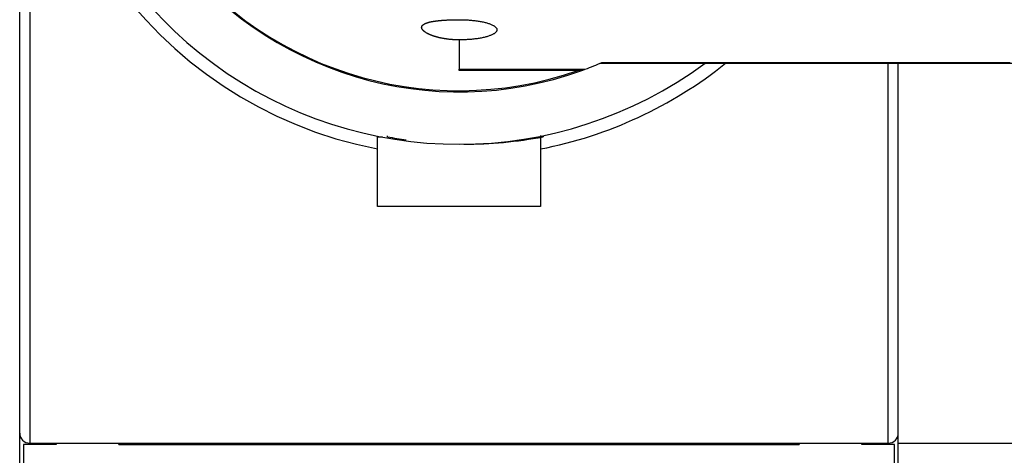
# Model space of a CAD drawing. Extents: x 4 to 888, y 21 to 760.
# Drawn here: x 505 to 544, y 167 to 184 of the extents above; entities that cross this region are included whole.
import ezdxf

# ---------------------------------------------------------------- set-up
doc = ezdxf.new("R2010")
doc.units = 0
doc.linetypes.add('HIDDENNEW0', pattern=[4.5, 1.5, -1.5, 1.5])
doc.layers.add('MUOTOVIIVAT', color=40, linetype='HIDDENNEW0')
doc.layers.add('TANGVIIVATNONDEF', color=3, linetype='HIDDENNEW0')

msp = doc.modelspace()

# ---------------------------------------------------------------- linework, layer by layer
at = {"layer": 'MUOTOVIIVAT', "color": 30, "linetype": 'CONTINUOUS'}
for p, q in [((505.20448, 167.72294), (505.20448, 223.72294)), ((519.45448, 179.03649), (519.45448, 179.54618)), ((525.95448, 179.50413), (525.95448, 179.03649)), ((519.45448, 176.74618), (519.45448, 179.03649)), ((525.95448, 179.03649), (525.95448, 176.74618)), ((505.20448, 158.82294), (505.20448, 167.72294)), ((505.60448, 167.32294), (539.80448, 167.32294)), ((506.60448, 167.32294), (506.60448, 167.27293)), ((509.20448, 167.27293), (509.20448, 167.32294)), ((536.20448, 167.32294), (536.20448, 167.27293)), ((538.80448, 167.27293), (538.80448, 167.32294))]:
    msp.add_line(p, q, dxfattribs=at)
at = {"layer": 'MUOTOVIIVAT', "color": 1, "linetype": 'CONTINUOUS'}
for p, q in [((540.20405, 167.3222), (540.20405, 182.44967)), ((522.71641, 182.16316), (522.71641, 182.21318)), ((527.59615, 182.16316), (522.71641, 182.16316)), ((522.71642, 182.21316), (527.73245, 182.21316)), ((519.45448, 179.54618), (519.45448, 179.54623)), ((519.45614, 179.52294), (519.65271, 179.52294)), ((540.20405, 159.2222), (540.20405, 167.3222)), ((540.20405, 167.3222), (548.20405, 167.3222))]:
    msp.add_line(p, q, dxfattribs=at)
at = {"layer": 'MUOTOVIIVAT', "color": 40, "linetype": 'CONTINUOUS'}
for p, q in [((519.85448, 179.52294), (519.85448, 179.5598)), ((525.95448, 179.57524), (525.95448, 179.54618)), ((526.05448, 179.56664), (526.05448, 179.52294)), ((525.95448, 176.74618), (519.45448, 176.74618))]:
    msp.add_line(p, q, dxfattribs=at)
at = {"layer": 'MUOTOVIIVAT', "color": 7, "linetype": 'CONTINUOUS'}
for p, q in [((506.65448, 167.27294), (505.35448, 167.27294)), ((505.35448, 167.27294), (505.35448, 159.27294)), ((506.65448, 167.32293), (506.65448, 167.27294)), ((509.15448, 167.27294), (509.15448, 167.32294)), ((509.15448, 167.27294), (536.25448, 167.27294)), ((536.25448, 167.32293), (536.25448, 167.27294)), ((538.75448, 167.27294), (538.75448, 167.32293)), ((540.05448, 167.27294), (538.75448, 167.27294)), ((540.05448, 159.27294), (540.05448, 167.27294))]:
    msp.add_line(p, q, dxfattribs=at)
at = {"layer": 'MUOTOVIIVAT', "color": 1, "linetype": 'CONTINUOUS'}
for points in [[(544.18794, 208.90034, -0.00000001), (543.55398, 208.90033)], [(528.33796, 182.44967), (529.44742, 182.44967, 0.00000002), (530.55688, 182.44967), (531.66634, 182.44967), (532.7758, 182.44967), (533.88526, 182.44967), (534.99473, 182.44967, 0.00000001), (536.10419, 182.44967), (537.21365, 182.44967, 0.00000001), (538.32311, 182.44967), (539.43257, 182.44967, 0.00000001), (540.54203, 182.44967, 0.00000001), (541.6515, 182.44967), (542.76096, 182.44967, 0.00000001), (543.87042, 182.44966), (544.97988, 182.44966)], [(553.06346, 208.90034, -0.00000001), (552.4295, 208.90034)], [(554.3314, 208.90035, -0.00000001), (553.69743, 208.90034)], [(559.40312, 208.90035, -0.00000001), (558.76916, 208.90035)], [(564.47485, 208.90036, -0.00000002), (563.84088, 208.90036)], [(565.74278, 208.90037, -0.00000002), (565.10881, 208.90036)], [(568.27864, 208.90037, -0.00000002), (567.64467, 208.90037, -0.00000002), (567.01071, 208.90037)], [(532.14259, 208.90033, -0.00000008), (531.58752, 208.90033, 0.00000002), (530.87465, 208.90033, 0.00000024), (529.77669, 208.90033, 0.00000013), (528.33881, 208.90032, 0.00000006)], [(571.44847, 208.90038, -0.00000002), (570.8145, 208.90038, -0.00000002), (570.18053, 208.90038)], [(522.71644, 183.38003), (522.67705, 183.38024, -0.002532), (522.63778, 183.38084, -0.00255849), (522.59863, 183.38185, -0.00256254), (522.55961, 183.38325, -0.00254474), (522.52076, 183.38505, -0.0025402), (522.48209, 183.38723, -0.00254019), (522.44362, 183.38981, -0.0025451), (522.40536, 183.39275, -0.00254876), (522.36733, 183.39608, -0.00255933), (522.32956, 183.39977, -0.0025703), (522.29206, 183.40383, -0.00258782), (522.25484, 183.40825, -0.00260573), (522.21793, 183.41304, -0.00263058), (522.18134, 183.41817, -0.00265643), (522.14511, 183.42366, -0.002689), (522.10922, 183.42948, -0.00272227), (522.07373, 183.43566, -0.0027648), (522.03862, 183.44216, -0.00281204), (522.00396, 183.449, -0.00285137), (521.96977, 183.45615, -0.00288201), (521.93614, 183.4636, -0.0029271), (521.90308, 183.47133, -0.00295913), (521.87059, 183.47934, -0.00300667), (521.83869, 183.48762, -0.00305487), (521.8074, 183.49616, -0.00311775), (521.77673, 183.50494, -0.00317759), (521.74671, 183.51396, -0.00325443), (521.71733, 183.52321, -0.00333088), (521.68863, 183.53269, -0.00342587), (521.66061, 183.54237, -0.00352137), (521.6333, 183.55225, -0.00363793), (521.60669, 183.56232, -0.00375698), (521.58083, 183.57257, -0.00390014), (521.5557, 183.583, -0.00404813), (521.53135, 183.59358, -0.0042243), (521.50776, 183.60432, -0.00440846), (521.48498, 183.6152, -0.00462609), (521.46299, 183.62621, -0.00485584), (521.44185, 183.63734, -0.00512618), (521.42153, 183.64859, -0.00541436), (521.40209, 183.65994, -0.00575199), (521.38349, 183.67138, -0.00611446), (521.36581, 183.68291, -0.00654032), (521.349, 183.69452, -0.00700247), (521.33314, 183.70618, -0.00753815), (521.31819, 183.71791, -0.00811812), (521.3042, 183.72967, -0.00881245), (521.29116, 183.74148, -0.00957831), (521.27912, 183.75332, -0.01042003), (521.26807, 183.76516, -0.01134796), (521.25808, 183.77696, -0.01245563), (521.24913, 183.78871, -0.01362383), (521.24128, 183.80037, -0.01499439), (521.23448, 183.81196, -0.01639746), (521.22878, 183.82346, -0.01794632), (521.22414, 183.83487, -0.01948809), (521.2206, 183.84617, -0.02107482), (521.21812, 183.85738, -0.02249512), (521.21676, 183.86846, -0.02376123), (521.21646, 183.87943, -0.02467992), (521.21728, 183.89027, -0.02520896), (521.21918, 183.90098, -0.02527112), (521.2222, 183.91154, -0.0248487), (521.22629, 183.92197, -0.02404703), (521.23152, 183.93223, -0.02282123), (521.23783, 183.94234, -0.02142094), (521.24527, 183.95228, -0.01988331), (521.2538, 183.96204, -0.01841186), (521.26348, 183.97163, -0.01668567), (521.27422, 183.98101, -0.01512402), (521.286, 183.99013, -0.0136969), (521.29875, 183.99901, -0.01234085), (521.3125, 184.00762, -0.01112911), (521.32719, 184.01599, -0.0100754), (521.34283, 184.02411, -0.00912018), (521.35938, 184.03199, -0.00828002), (521.37685, 184.03962, -0.00752746), (521.39518, 184.04702, -0.00686755), (521.4144, 184.05418, -0.00627613), (521.43445, 184.06112, -0.00575447), (521.45535, 184.06782, -0.0052867), (521.47704, 184.07431, -0.00487135), (521.49955, 184.08057, -0.00449821), (521.52281, 184.08661, -0.00416425), (521.54684, 184.09243, -0.00386365), (521.5716, 184.09805, -0.00359238), (521.5971, 184.10345, -0.00334776), (521.62328, 184.10865, -0.00312512), (521.65016, 184.11365, -0.00292408), (521.67769, 184.11845, -0.00273953), (521.70589, 184.12304, -0.00257273), (521.7347, 184.12745, -0.00241831), (521.76414, 184.13167, -0.00227867), (521.79415, 184.1357, -0.00214832), (521.82476, 184.13954, -0.00203042), (521.85591, 184.1432, -0.00191942), (521.88761, 184.14669, -0.00181918), (521.91982, 184.15, -0.00172408), (521.95254, 184.15314, -0.00163799), (521.98573, 184.15611, -0.00155542), (522.01941, 184.15891, -0.00148172), (522.05352, 184.16156, -0.00141115), (522.08807, 184.16404, -0.00134077), (522.123, 184.16637, -0.00126608), (522.15829, 184.16855, -0.00121047), (522.19389, 184.17057, -0.00116634), (522.22979, 184.17244, -0.00114027), (522.26601, 184.17417, -0.00112542), (522.30256, 184.17575, -0.00106486), (522.33921, 184.17719, -0.00097199), (522.37587, 184.17847, -0.0010391), (522.41336, 184.17962, -0.00119468), (522.45194, 184.18063, -0.00089566), (522.48829, 184.1815, -0.00032686), (522.52126, 184.18221, -0.00120772), (522.56387, 184.18282, -0.00200025), (522.62982, 184.18337, -0.00096565), (522.71638, 184.18385, -0.00051187)], [(522.71638, 184.18385), (522.80236, 184.18321, -0.00417779), (522.88958, 184.18117, -0.00396471), (522.97816, 184.17766, -0.00394255), (523.06754, 184.17269, -0.00421866), (523.15712, 184.16611, -0.00443398), (523.24635, 184.15794, -0.00465069), (523.33466, 184.14812, -0.00490246), (523.42148, 184.1367, -0.00524902), (523.50612, 184.12363, -0.00564084), (523.58808, 184.10904, -0.0061151), (523.66663, 184.09292, -0.00669033), (523.74136, 184.07541, -0.00737977), (523.81159, 184.05657, -0.00825073), (523.87704, 184.03657, -0.00927967), (523.93711, 184.0155, -0.01063062), (523.9917, 183.99356, -0.0122265), (524.04033, 183.97087, -0.01439457), (524.08309, 183.94762, -0.0169729), (524.11964, 183.92395, -0.02052112), (524.15024, 183.90004, -0.02466439), (524.17471, 183.87604, -0.03037979), (524.19342, 183.8521, -0.03673321), (524.20634, 183.82835, -0.0437495), (524.21399, 183.80493, -0.0484754), (524.21646, 183.78195, -0.05352139), (524.21399, 183.75896, -0.05352104), (524.20634, 183.73555, -0.04847446), (524.19343, 183.71179, -0.04374821), (524.17471, 183.68785, -0.03673435), (524.15024, 183.66385, -0.03038383), (524.11965, 183.63995, -0.02466384), (524.0831, 183.61628, -0.02051398), (524.04035, 183.59302, -0.01697665), (523.99172, 183.57033, -0.01441469), (523.93712, 183.54839, -0.01221957), (523.87706, 183.52732, -0.01058054), (523.81165, 183.50732, -0.0092988), (523.74139, 183.48848, -0.00838602), (523.66648, 183.47097, -0.00733101), (523.58811, 183.45485, -0.0063209), (523.50684, 183.44026, -0.00625155), (523.42152, 183.42719, -0.00662556), (523.33198, 183.41572, -0.00489043), (523.2464, 183.40594, -0.00212321), (523.16788, 183.39795, -0.00594174), (523.06759, 183.39119, -0.00927084), (522.91509, 183.3852, -0.0046082), (522.71644, 183.38003, -0.00251111)], [(528.33796, 182.44967), (528.33806, 182.4499, -0.05463586), (528.33823, 182.45015, -0.03474787), (528.33847, 182.45043, -0.02316227), (528.33879, 182.45075, -0.01673689), (528.33918, 182.45109, -0.01238201), (528.33965, 182.45147, -0.00959687), (528.3402, 182.45187, -0.00757409), (528.34081, 182.45231, -0.00620371), (528.34151, 182.45278, -0.00512725), (528.34229, 182.45328, -0.00435421), (528.34314, 182.45381, -0.00371612), (528.34408, 182.45438, -0.00324186), (528.34509, 182.45498, -0.00283393), (528.34619, 182.4556, -0.00252259), (528.34737, 182.45627, -0.00224606), (528.34863, 182.45696, -0.00203112), (528.34998, 182.45769, -0.00183486), (528.35141, 182.45844, -0.00168019), (528.35293, 182.45924, -0.00153589), (528.35453, 182.46006, -0.00142124), (528.35622, 182.46092, -0.00131134), (528.358, 182.46181, -0.00122289), (528.35987, 182.46274, -0.00113875), (528.36182, 182.4637, -0.00107235), (528.36387, 182.46469, -0.0010014), (528.36601, 182.46572, -0.00094037), (528.36824, 182.46678, -0.00089524), (528.37057, 182.46787, -0.00086971), (528.373, 182.469, -0.00079611), (528.3755, 182.47016, -0.00070564), (528.37808, 182.47135, -0.00075175), (528.38082, 182.4726, -0.00086431), (528.38373, 182.47391, -0.00060702), (528.38652, 182.47517, -0.00017397), (528.38909, 182.47632, -0.00084455), (528.39262, 182.47788, -0.00134297), (528.39835, 182.48039, -0.00059474), (528.40603, 182.48374, -0.00029796)]]:
    msp.add_lwpolyline(points, format="xyb", dxfattribs=at)
at = {"layer": 'MUOTOVIIVAT', "color": 30, "linetype": 'CONTINUOUS'}
for centre, radius, start, end in [((522.70446, 195.72299), 16.5, 87.99994, 306.44337), ((522.70448, 195.72305), 14.36613, 66.526703, 289.23278), ((522.70448, 195.72294), 17, 281.02145, 308.66783), ((505.60448, 167.72294), 0.4, 180, 270), ((539.80448, 167.72294), 0.4, 270, 359.77866)]:
    msp.add_arc(centre, radius, start, end, dxfattribs=at)
at = {"layer": 'MUOTOVIIVAT', "color": 1, "linetype": 'CONTINUOUS'}
for centre, start, end in [((522.71644, 195.67514), 70.139752, 289.85673), ((522.71642, 195.67516), 290.43572, 293.33118), ((522.71642, 195.67516), 289.85673, 290.43572)]:
    msp.add_arc(centre, 14.36613, start, end, dxfattribs=at)
at = {"layer": 'MUOTOVIIVAT', "color": 40, "linetype": 'CONTINUOUS'}
for start, end in [(259.17098, 261.79533), (269.78314, 280.82902)]:
    msp.add_arc((522.95448, 195.72911), 16.5, start, end, dxfattribs=at)
at = {"layer": 'TANGVIIVATNONDEF', "color": 30, "linetype": 'CONTINUOUS'}
for p, q in [((505.60448, 224.12294), (505.60448, 167.32294)), ((539.80448, 167.32294), (539.80448, 182.44966)), ((505.60448, 167.27294), (505.60448, 167.32294)), ((539.80448, 167.32294), (539.80448, 167.27294))]:
    msp.add_line(p, q, dxfattribs=at)
at = {"layer": 'TANGVIIVATNONDEF', "color": 1, "linetype": 'CONTINUOUS'}
msp.add_line((522.71642, 183.38002), (522.71643, 182.21319), dxfattribs=at)
for points in [[(528.40603, 182.48374), (529.14455, 182.48373, 0.00000095), (529.88307, 182.48373, 0.00000124), (530.62157, 182.48373, 0.00000096), (531.36008, 182.48373, 0.00000006), (532.09858, 182.48373, -0.00000024), (532.83709, 182.48373), (533.5756, 182.48373, 0.00000006), (534.3141, 182.48373), (535.05261, 182.48373), (535.79111, 182.48373), (536.52962, 182.48373, 0), (537.26813, 182.48373), (538.00663, 182.48373, 0), (538.74514, 182.48373), (539.48364, 182.48373), (540.22215, 182.48373), (540.96066, 182.48373), (541.69916, 182.48373), (542.43767, 182.48373), (543.17617, 182.48373), (543.91468, 182.48373, 0), (544.65319, 182.48373)], [(556.46928, 182.48374, 0), (557.20778, 182.48374)], [(528.40683, 208.86626), (529.14532, 208.86625, 0.00000055), (529.88382, 208.86625, 0.00000072), (530.62231, 208.86625, 0.00000056), (531.3608, 208.86625, 0.00000003), (532.0993, 208.86625, -0.00000014), (532.83779, 208.86625), (533.57628, 208.86625, 0.00000004), (534.31477, 208.86625), (535.05327, 208.86625), (535.79176, 208.86625), (536.53025, 208.86625), (537.26875, 208.86625, 0), (538.00724, 208.86625), (538.74573, 208.86625, 0), (539.48423, 208.86625, 0), (540.22272, 208.86625), (540.96121, 208.86625), (541.69971, 208.86626), (542.4382, 208.86626), (543.17669, 208.86626), (543.91518, 208.86626), (544.65368, 208.86626)], [(558.6848, 182.48374, 0), (559.4233, 182.48374)], [(522.71644, 187.52636), (523.96644, 187.52636), (525.21644, 187.52636), (526.46643, 187.52636), (527.71643, 187.52636), (528.96643, 187.52636), (530.21642, 187.52636), (531.46642, 187.52636), (532.71642, 187.52636), (533.96642, 187.52636), (535.21642, 187.52636), (536.46641, 187.52636, 0), (537.71641, 187.52636), (538.96641, 187.52636), (540.21641, 187.52636), (541.46641, 187.52636), (542.71641, 187.52636), (543.96641, 187.52636), (545.2164, 187.52636)], [(560.52958, 206.27689, 0), (559.59213, 206.27689)], [(564.00582, 187.52636, 0), (565.2164, 187.52636)], [(546.13066, 208.86626, 0), (546.86916, 208.86626)], [(550.56162, 208.86626, 0), (551.30011, 208.86626)], [(544.59311, 185.07303, 0.00000001), (543.66316, 185.07303), (542.71822, 185.07303, 0.00000001), (541.75121, 185.07303), (540.84333, 185.07303), (540.02256, 185.07303), (538.96845, 185.07303), (537.34487, 185.07303), (535.21867, 185.07303)], [(563.34192, 206.27689, -0.00000001), (562.40447, 206.27689)], [(556.46956, 208.86626, 0), (557.20805, 208.86626)], [(559.42353, 208.86626, -0.00000001), (560.162, 208.86626)], [(564.59448, 208.86626, -0.00000001), (565.33147, 208.86626)], [(551.15525, 185.07304, 0.00000001), (550.21777, 185.07304)], [(566.06406, 208.86626, -0.00000001), (566.80846, 208.86626)], [(560.52964, 185.07304, 0.00000001), (559.5922, 185.07304)], [(569.76243, 208.86626, -0.00000002), (571.04143, 208.86626)], [(549.28009, 206.27687, 0.00000001), (548.34276, 206.27687)], [(564.27941, 185.07304, 0.00000001), (563.34197, 185.07304)], [(569.90405, 206.2769, -0.00000001), (568.96661, 206.2769, -0.00000001), (568.02916, 206.2769)], [(544.59297, 206.27687, 0.00000002), (543.66301, 206.27686), (542.71807, 206.27686, 0.00000002), (541.75106, 206.27686, 0.00000002), (540.84318, 206.27686), (540.02239, 206.27686, 0.00000003), (538.96828, 206.27685, 0.00000006), (537.3447, 206.27685, 0.00000003), (535.21848, 206.27684)], [(568.96663, 185.07303, 0.00000001), (568.02918, 185.07303)], [(571.77895, 206.2769, -0.00000001), (570.8415, 206.2769)], [(546.46786, 206.27687, 0.00000002), (545.52852, 206.27687)], [(571.46639, 203.82358, -0.00000005), (570.21639, 203.82358, -0.00000004), (568.96639, 203.82357, -0.00000005), (567.71639, 203.82357, -0.00000007), (566.46639, 203.82357, -0.00000008), (565.21639, 203.82357, -0.00000009), (563.96639, 203.82357, -0.00000011), (562.71639, 203.82357, -0.00000012), (561.46639, 203.82357, -0.00000014), (560.21639, 203.82357, -0.00000015), (558.96639, 203.82358, -0.00000016), (557.71639, 203.82358, -0.00000018), (556.46639, 203.82358, -0.00000019), (555.21639, 203.82359, -0.00000021), (553.9664, 203.8236, -0.00000022), (552.7164, 203.8236, -0.00000024), (551.4664, 203.82361, -0.00000025), (550.2164, 203.82362, -0.00000026), (548.9664, 203.82363, -0.00000028), (547.7164, 203.82365, -0.00000029), (546.46639, 203.82366, -0.0000003), (545.21641, 203.82368, -0.00000032), (543.96645, 203.8237, -0.00000033), (542.71641, 203.82371, -0.00000035), (541.46625, 203.82374, -0.00000036), (540.21642, 203.82376, -0.00000037), (538.96707, 203.82378, -0.00000039), (537.71643, 203.82381, -0.00000041), (536.4639, 203.82384, -0.00000041), (535.21644, 203.82387, -0.0000004), (533.97643, 203.8239, -0.00000046), (532.71645, 203.82394, -0.00000057), (531.42703, 203.82398, -0.00000044), (530.21646, 203.82402, -0.00000013), (529.12203, 203.82405, -0.00000066), (527.71647, 203.82411, -0.0000012), (525.5516, 203.82419, -0.00000059), (522.7165, 203.82431, -0.00000031)]]:
    msp.add_lwpolyline(points, format="xyb", dxfattribs=at)
at = {"layer": 'TANGVIIVATNONDEF', "color": 30, "linetype": 'CONTINUOUS'}
msp.add_arc((522.70448, 195.72294), 17, 81.88407, 258.97855, dxfattribs=at)

doc.saveas('drawing.dxf')
